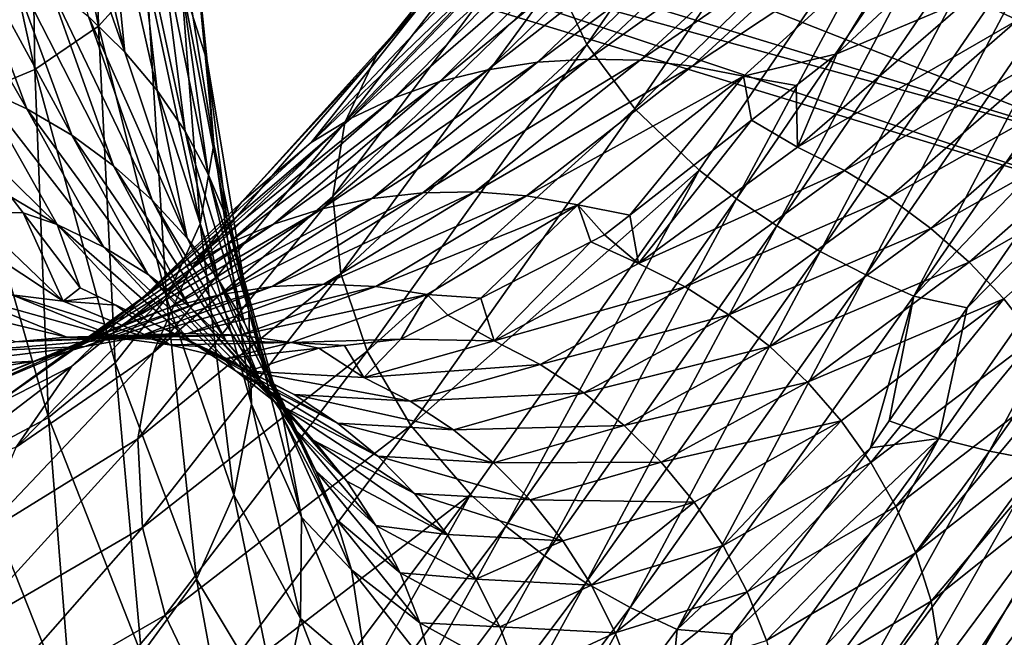
# Model space of a CAD drawing. Units: inches. Extents: x -24 to 233, y 0 to 378.
# Drawn here: x 132 to 137, y 347 to 350 of the extents above; entities that cross this region are included whole.
import ezdxf

# ---------------------------------------------------------------- set-up
doc = ezdxf.new("R2010")
doc.units = ezdxf.units.IN
doc.header["$MEASUREMENT"] = 0

msp = doc.modelspace()

# ---------------------------------------------------------------- linework, layer by layer
for points in [[(129.1532, 352.6978, -3.75), (137.9167, 349.2469, -1.9411), (128.9695, 351.9713, -1.9411)], [(129.1532, 352.6978, -3.75), (138.1689, 349.9525, -3.75), (137.9167, 349.2469, -1.9411)], [(128.9068, 351.7236), (137.9167, 349.2469, 1.9411), (128.9695, 351.9713, 1.9411)], [(128.9695, 351.9713, -1.9411), (137.8306, 349.0063), (128.9068, 351.7236)], [(128.9695, 351.9713, 1.9411), (137.9167, 349.2469, 1.9411), (138.1689, 349.9525, 3.75)], [(128.9695, 351.9713, -1.9411), (137.9167, 349.2469, -1.9411), (137.8306, 349.0063)], [(132.1585, 351.6994, 12.7699), (132.5207, 349.9172, 11.1495), (132.4725, 351.8586, 12.3106)], [(132.5207, 349.9172, 11.1495), (132.7683, 350.1924, 10.6994), (132.4725, 351.8586, 12.3106)], [(128.9068, 351.7236), (137.8306, 349.0063), (137.9167, 349.2469, 1.9411)], [(131.7695, 351.5913, 13.1726), (132.1909, 349.6924, 11.5654), (132.1585, 351.6994, 12.7699)], [(132.1909, 349.6924, 11.5654), (132.5207, 349.9172, 11.1495), (132.1585, 351.6994, 12.7699)], [(131.7918, 349.5265, 11.9302), (132.1909, 349.6924, 11.5654), (131.7695, 351.5913, 13.1726)], [(135.0505, 349.8223, -12.2285), (134.8914, 350.1619, -11.7885), (136.2693, 351.5832, -13.2916)], [(136.2693, 351.5832, -13.2916), (136.5451, 351.3059, -13.7105), (135.0505, 349.8223, -12.2285)], [(135.0505, 349.8223, -12.2285), (136.5451, 351.3059, -13.7105), (135.2998, 349.4879, -12.6139)], [(136.5451, 351.3059, -13.7105), (136.9035, 351.0334, -14.0523), (135.2998, 349.4879, -12.6139)], [(133.0829, 349.7356, 8.1118), (132.9469, 350.1635, 7.7497), (132.9105, 351.2236, 9.3149)], [(132.9681, 350.8573, 9.765), (133.0829, 349.7356, 8.1118), (132.9105, 351.2236, 9.3149)], [(132.6561, 349.7826, 5.9317), (132.4682, 349.9665, 5.8447), (132.185, 351.1143, 7.0681)], [(132.6561, 349.7826, 5.9317), (132.185, 351.1143, 7.0681), (132.381, 350.9454, 7.1732)], [(134.2243, 350.0726, -8.7359), (135.0152, 351.0816, -10.3233), (133.9621, 349.7675, -9.1585)], [(135.0152, 351.0816, -10.3233), (134.869, 350.8044, -10.8178), (133.9621, 349.7675, -9.1585)], [(135.2998, 349.4879, -12.6139), (136.9035, 351.0334, -14.0523), (135.6321, 349.1713, -12.9283)], [(136.9035, 351.0334, -14.0523), (135.8257, 349.0226, -13.0559), (135.6321, 349.1713, -12.9283)], [(136.9035, 351.0334, -14.0523), (137.1093, 350.9017, -14.191), (135.8257, 349.0226, -13.0559)], [(132.381, 350.9454, 7.1732), (132.5572, 350.7642, 7.2949), (132.6561, 349.7826, 5.9317)], [(137.1093, 350.9017, -14.191), (136.0353, 348.8818, -13.1624), (135.8257, 349.0226, -13.0559)], [(137.1093, 350.9017, -14.191), (137.33, 350.7744, -14.3068), (136.0353, 348.8818, -13.1624)], [(138.2448, 350.8753, -8.0601), (137.0361, 350.0657, -7.0482), (137.2826, 349.9476, -7.0803)], [(132.9209, 350.5089, 10.2322), (133.1169, 349.306, 8.5037), (132.9681, 350.8573, 9.765)], [(133.1169, 349.306, 8.5037), (133.0829, 349.7356, 8.1118), (132.9681, 350.8573, 9.765)], [(132.7113, 350.5723, 7.4323), (132.8235, 349.5842, 6.0323), (132.5572, 350.7642, 7.2949)], [(132.6561, 349.7826, 5.9317), (132.5572, 350.7642, 7.2949), (132.8235, 349.5842, 6.0323)], [(133.796, 349.4174, -9.5972), (134.869, 350.8044, -10.8178), (134.8288, 350.4937, -11.3123)], [(133.9621, 349.7675, -9.1585), (134.869, 350.8044, -10.8178), (133.796, 349.4174, -9.5972)], [(137.33, 350.7744, -14.3068), (136.2594, 348.75, -13.2469), (136.0353, 348.8818, -13.1624)], [(137.33, 350.7744, -14.3068), (137.5638, 350.6526, -14.3986), (136.2594, 348.75, -13.2469)], [(135.7263, 350.6211, -7.6115), (135.4705, 350.6009, -7.7247), (134.537, 349.6912, -6.5428)], [(135.7263, 350.6211, -7.6115), (134.537, 349.6912, -6.5428), (134.7948, 349.7301, -6.447)], [(135.9891, 350.6213, -7.517), (135.7263, 350.6211, -7.6115), (134.7948, 349.7301, -6.447)], [(135.9891, 350.6213, -7.517), (134.7948, 349.7301, -6.447), (135.059, 349.7462, -6.367)], [(135.059, 349.7462, -6.367), (136.2561, 350.6015, -7.4421), (135.9891, 350.6213, -7.517)], [(136.2594, 348.75, -13.2469), (137.5638, 350.6526, -14.3986), (136.4963, 348.6283, -13.3085)], [(136.4963, 348.6283, -13.3085), (137.5638, 350.6526, -14.3986), (137.8086, 350.5373, -14.4656)], [(132.9683, 349.373, 6.1459), (132.8235, 349.5842, 6.0323), (132.7113, 350.5723, 7.4323)], [(132.8414, 350.3713, 7.5845), (132.9683, 349.373, 6.1459), (132.7113, 350.5723, 7.4323)], [(134.0512, 349.5461, -6.7791), (134.2882, 349.6299, -6.6538), (135.2245, 350.5606, -7.8557)], [(134.0512, 349.5461, -6.7791), (135.2245, 350.5606, -7.8557), (134.9911, 350.5002, -8.0036)], [(135.4705, 350.6009, -7.7247), (135.2245, 350.5606, -7.8557), (134.2882, 349.6299, -6.6538)], [(135.4705, 350.6009, -7.7247), (134.2882, 349.6299, -6.6538), (134.537, 349.6912, -6.5428)], [(135.059, 349.7462, -6.367), (135.3267, 349.7397, -6.3035), (136.2561, 350.6015, -7.4421)], [(136.5247, 350.5617, -7.3875), (136.2561, 350.6015, -7.4421), (135.3267, 349.7397, -6.3035)], [(136.5247, 350.5617, -7.3875), (135.3267, 349.7397, -6.3035), (135.5953, 349.7102, -6.2572)], [(135.5953, 349.7102, -6.2572), (136.7919, 350.502, -7.3541), (136.5247, 350.5617, -7.3875)], [(132.1491, 349.488, 4.3428), (131.9041, 349.6014, 4.3231), (131.5547, 350.5231, 5.6467)], [(132.1491, 349.488, 4.3428), (131.5547, 350.5231, 5.6467), (131.8031, 350.4142, 5.6724)], [(132.7683, 350.1924, 10.6994), (133.0466, 348.8922, 8.9105), (132.9209, 350.5089, 10.2322)], [(133.0466, 348.8922, 8.9105), (133.1169, 349.306, 8.5037), (132.9209, 350.5089, 10.2322)], [(135.5953, 349.7102, -6.2572), (135.862, 349.6577, -6.229), (136.7919, 350.502, -7.3541)], [(135.862, 349.6577, -6.229), (136.3463, 349.7734, -6.5118), (136.7919, 350.502, -7.3541)], [(136.7919, 350.502, -7.3541), (136.3463, 349.7734, -6.5118), (136.7911, 350.1905, -7.0057)], [(137.8086, 350.5373, -14.4656), (136.7444, 348.5177, -13.3461), (136.4963, 348.6283, -13.3085)], [(137.8086, 350.5373, -14.4656), (138.0623, 350.4297, -14.5065), (136.7444, 348.5177, -13.3461)], [(134.8288, 350.4937, -11.3123), (133.7348, 349.0347, -10.0359), (133.796, 349.4174, -9.5972)], [(134.8914, 350.1619, -11.7885), (133.7348, 349.0347, -10.0359), (134.8288, 350.4937, -11.3123)], [(134.9911, 350.5002, -8.0036), (134.7728, 350.4198, -8.1676), (133.8284, 349.4403, -6.9179)], [(134.9911, 350.5002, -8.0036), (133.8284, 349.4403, -6.9179), (134.0512, 349.5461, -6.7791)], [(132.3811, 349.3513, 4.375), (132.1491, 349.488, 4.3428), (131.8031, 350.4142, 5.6724)], [(132.3811, 349.3513, 4.375), (131.8031, 350.4142, 5.6724), (132.0396, 350.284, 5.7144)], [(133.6216, 349.314, -7.0687), (133.8284, 349.4403, -6.9179), (134.7728, 350.4198, -8.1676)], [(133.6216, 349.314, -7.0687), (134.7728, 350.4198, -8.1676), (134.5712, 350.3208, -8.3456)], [(138.0623, 350.4297, -14.5065), (137.9037, 349.7304, -14.0728), (136.7444, 348.5177, -13.3461)], [(132.9469, 350.1635, 7.7497), (133.0887, 349.1509, 6.2718), (132.8414, 350.3713, 7.5845)], [(133.0887, 349.1509, 6.2718), (132.9683, 349.373, 6.1459), (132.8414, 350.3713, 7.5845)], [(134.5712, 350.3208, -8.3456), (134.2243, 350.0726, -8.7359), (133.6216, 349.314, -7.0687)], [(132.5981, 349.1931, 4.4191), (132.3811, 349.3513, 4.375), (132.0396, 350.284, 5.7144)], [(132.5981, 349.1931, 4.4191), (132.0396, 350.284, 5.7144), (132.262, 350.1342, 5.7721)], [(132.5207, 349.9172, 11.1495), (132.8724, 348.5104, 9.3174), (132.7683, 350.1924, 10.6994)], [(132.8724, 348.5104, 9.3174), (133.0466, 348.8922, 8.9105), (132.7683, 350.1924, 10.6994)], [(133.0829, 349.7356, 8.1118), (133.1841, 348.9201, 6.4084), (132.9469, 350.1635, 7.7497)], [(133.1841, 348.9201, 6.4084), (133.0887, 349.1509, 6.2718), (132.9469, 350.1635, 7.7497)], [(133.7755, 348.6349, -10.4584), (133.7348, 349.0347, -10.0359), (134.8914, 350.1619, -11.7885)], [(135.0505, 349.8223, -12.2285), (133.7755, 348.6349, -10.4584), (134.8914, 350.1619, -11.7885)], [(137.0361, 350.0657, -7.0482), (136.7911, 350.1905, -7.0057), (136.3463, 349.7734, -6.5118)], [(132.7982, 349.0151, 4.4747), (132.5981, 349.1931, 4.4191), (132.262, 350.1342, 5.7721)], [(132.7982, 349.0151, 4.4747), (132.262, 350.1342, 5.7721), (132.4682, 349.9665, 5.8447)], [(134.2243, 350.0726, -8.7359), (133.9621, 349.7675, -9.1585), (133.2622, 349.0071, -7.3994)], [(133.6216, 349.314, -7.0687), (134.2243, 350.0726, -8.7359), (133.2622, 349.0071, -7.3994)], [(137.0361, 350.0657, -7.0482), (136.3463, 349.7734, -6.5118), (136.142, 349.2891, -5.898)], [(137.2826, 349.9476, -7.0803), (137.0361, 350.0657, -7.0482), (136.142, 349.2891, -5.898)], [(132.9793, 348.8191, 4.5413), (132.7982, 349.0151, 4.4747), (132.4682, 349.9665, 5.8447)], [(132.9793, 348.8191, 4.5413), (132.4682, 349.9665, 5.8447), (132.6561, 349.7826, 5.9317)], [(137.2826, 349.9476, -7.0803), (136.142, 349.2891, -5.898), (136.3854, 349.1688, -5.9248)], [(137.5175, 349.812, -7.1327), (137.2826, 349.9476, -7.0803), (136.3854, 349.1688, -5.9248)], [(132.1909, 349.6924, 11.5654), (132.6058, 348.1726, 9.7094), (132.5207, 349.9172, 11.1495)], [(132.6058, 348.1726, 9.7094), (132.8724, 348.5104, 9.3174), (132.5207, 349.9172, 11.1495)], [(133.9121, 348.2339, -10.8487), (133.7755, 348.6349, -10.4584), (135.0505, 349.8223, -12.2285)], [(135.0505, 349.8223, -12.2285), (135.2998, 349.4879, -12.6139), (133.9121, 348.2339, -10.8487)], [(137.5175, 349.812, -7.1327), (136.3854, 349.1688, -5.9248), (136.6161, 349.0284, -5.9687)], [(137.7387, 349.6608, -7.2046), (137.5175, 349.812, -7.1327), (136.6161, 349.0284, -5.9687)], [(132.6561, 349.7826, 5.9317), (132.8235, 349.5842, 6.0323), (132.9793, 348.8191, 4.5413)], [(133.2622, 349.0071, -7.3994), (133.9621, 349.7675, -9.1585), (132.9852, 348.6395, -7.7573)], [(133.9621, 349.7675, -9.1585), (133.796, 349.4174, -9.5972), (132.9852, 348.6395, -7.7573)], [(135.059, 349.7462, -6.367), (134.7948, 349.7301, -6.447), (133.9364, 349.0245, -5.1127)], [(135.059, 349.7462, -6.367), (133.9364, 349.0245, -5.1127), (134.2014, 349.0542, -5.0492)], [(134.2014, 349.0542, -5.0492), (135.3267, 349.7397, -6.3035), (135.059, 349.7462, -6.367)], [(134.2014, 349.0542, -5.0492), (134.4696, 349.0588, -4.9988), (135.3267, 349.7397, -6.3035)], [(135.5953, 349.7102, -6.2572), (135.3267, 349.7397, -6.3035), (134.4696, 349.0588, -4.9988)], [(135.862, 349.6577, -6.229), (136.1348, 349.6089, -6.198), (136.3463, 349.7734, -6.5118)], [(136.142, 349.2891, -5.898), (136.3463, 349.7734, -6.5118), (136.1348, 349.6089, -6.198)], [(131.7918, 349.5265, 11.9302), (132.261, 347.8897, 10.0716), (132.1909, 349.6924, 11.5654)], [(132.261, 347.8897, 10.0716), (132.6058, 348.1726, 9.7094), (132.1909, 349.6924, 11.5654)], [(133.2992, 348.4422, 6.7078), (133.1841, 348.9201, 6.4084), (133.0829, 349.7356, 8.1118)], [(133.1169, 349.306, 8.5037), (133.2992, 348.4422, 6.7078), (133.0829, 349.7356, 8.1118)], [(134.537, 349.6912, -6.5428), (134.2882, 349.6299, -6.6538), (133.4263, 348.8911, -5.2767)], [(134.537, 349.6912, -6.5428), (133.4263, 348.8911, -5.2767), (133.6771, 348.9701, -5.1887)], [(134.7948, 349.7301, -6.447), (134.537, 349.6912, -6.5428), (133.6771, 348.9701, -5.1887)], [(134.7948, 349.7301, -6.447), (133.6771, 348.9701, -5.1887), (133.9364, 349.0245, -5.1127)], [(135.5953, 349.7102, -6.2572), (134.4696, 349.0588, -4.9988), (134.7382, 349.0381, -4.9622)], [(134.7382, 349.0381, -4.9622), (135.862, 349.6577, -6.229), (135.5953, 349.7102, -6.2572)], [(136.7444, 348.5177, -13.3461), (137.9037, 349.7304, -14.0728), (137.0214, 348.4577, -13.276)], [(137.9037, 349.7304, -14.0728), (138.142, 349.5955, -14.1636), (137.0214, 348.4577, -13.276)], [(134.7382, 349.0381, -4.9622), (135.0045, 348.9918, -4.9398), (135.862, 349.6577, -6.229)], [(135.0045, 348.9918, -4.9398), (135.2724, 348.9378, -4.9182), (135.862, 349.6577, -6.229)], [(135.862, 349.6577, -6.229), (135.2724, 348.9378, -4.9182), (135.9042, 349.4294, -5.8558)], [(135.862, 349.6577, -6.229), (135.9042, 349.4294, -5.8558), (136.1348, 349.6089, -6.198)], [(137.7387, 349.6608, -7.2046), (136.6161, 349.0284, -5.9687), (136.8321, 348.8695, -6.0289)], [(137.9438, 349.4955, -7.2953), (137.7387, 349.6608, -7.2046), (136.8321, 348.8695, -6.0289)], [(131.7994, 349.3847, 3.766), (131.9041, 349.6014, 4.3231), (132.3058, 348.8889, 2.8897)], [(132.548, 348.772, 2.9028), (132.3058, 348.8889, 2.8897), (131.9041, 349.6014, 4.3231)], [(132.548, 348.772, 2.9028), (131.9041, 349.6014, 4.3231), (132.1491, 349.488, 4.3428)], [(132.9683, 349.373, 6.1459), (133.1393, 348.6069, 4.6184), (132.8235, 349.5842, 6.0323)], [(132.9793, 348.8191, 4.5413), (132.8235, 349.5842, 6.0323), (133.1393, 348.6069, 4.6184)], [(133.1866, 348.7878, -5.376), (133.4263, 348.8911, -5.2767), (134.2882, 349.6299, -6.6538)], [(133.1866, 348.7878, -5.376), (134.2882, 349.6299, -6.6538), (134.0512, 349.5461, -6.7791)], [(136.142, 349.2891, -5.898), (136.1348, 349.6089, -6.198), (135.9042, 349.4294, -5.8558)], [(137.0214, 348.4577, -13.276), (138.142, 349.5955, -14.1636), (136.8735, 347.7807, -12.918)], [(138.142, 349.5955, -14.1636), (137.136, 347.7148, -12.8814), (136.8735, 347.7807, -12.918)], [(138.142, 349.5955, -14.1636), (138.4061, 349.5208, -14.1234), (137.136, 347.7148, -12.8814)], [(134.0512, 349.5461, -6.7791), (133.8284, 349.4403, -6.9179), (132.9605, 348.6608, -5.4861)], [(134.0512, 349.5461, -6.7791), (132.9605, 348.6608, -5.4861), (133.1866, 348.7878, -5.376)], [(131.8522, 347.6726, 10.3892), (132.261, 347.8897, 10.0716), (131.7918, 349.5265, 11.9302)], [(132.7766, 348.6302, 2.9243), (132.548, 348.772, 2.9028), (132.1491, 349.488, 4.3428)], [(132.7766, 348.6302, 2.9243), (132.1491, 349.488, 4.3428), (132.3811, 349.3513, 4.375)], [(133.9121, 348.2339, -10.8487), (135.2998, 349.4879, -12.6139), (134.1383, 347.8476, -11.1906)], [(135.2998, 349.4879, -12.6139), (135.6321, 349.1713, -12.9283), (134.1383, 347.8476, -11.1906)], [(137.9438, 349.4955, -7.2953), (136.8321, 348.8695, -6.0289), (137.0311, 348.694, -6.1048)], [(138.1309, 349.3179, -7.4039), (137.9438, 349.4955, -7.2953), (137.0311, 348.694, -6.1048)], [(137.397, 347.6658, -12.8215), (137.136, 347.7148, -12.8814), (138.4061, 349.5208, -14.1234)], [(132.7498, 348.5119, -5.6057), (132.9605, 348.6608, -5.4861), (133.8284, 349.4403, -6.9179)], [(132.7498, 348.5119, -5.6057), (133.8284, 349.4403, -6.9179), (133.6216, 349.314, -7.0687)], [(131.7994, 349.3847, 3.766), (132.3058, 348.8889, 2.8897), (132.0662, 349.0334, 2.8683)], [(133.796, 349.4174, -9.5972), (133.7348, 349.0347, -10.0359), (132.8029, 348.2255, -8.1289)], [(132.9852, 348.6395, -7.7573), (133.796, 349.4174, -9.5972), (132.8029, 348.2255, -8.1289)], [(135.3182, 348.688, -4.6008), (135.9042, 349.4294, -5.8558), (135.2724, 348.9378, -4.9182)], [(136.142, 349.2891, -5.898), (135.9042, 349.4294, -5.8558), (135.3182, 348.688, -4.6008)], [(132.9895, 348.4656, 2.9538), (132.7766, 348.6302, 2.9243), (132.3811, 349.3513, 4.375)], [(132.9895, 348.4656, 2.9538), (132.3811, 349.3513, 4.375), (132.5981, 349.1931, 4.4191)], [(133.2762, 348.3802, 4.7053), (133.1393, 348.6069, 4.6184), (132.9683, 349.373, 6.1459)], [(133.0887, 349.1509, 6.2718), (133.2762, 348.3802, 4.7053), (132.9683, 349.373, 6.1459)], [(133.6216, 349.314, -7.0687), (133.2622, 349.0071, -7.3994), (132.7498, 348.5119, -5.6057)], [(133.0466, 348.8922, 8.9105), (133.3121, 347.9589, 7.0319), (133.1169, 349.306, 8.5037)], [(133.3121, 347.9589, 7.0319), (133.2992, 348.4422, 6.7078), (133.1169, 349.306, 8.5037)], [(136.3854, 349.1688, -5.9248), (136.142, 349.2891, -5.898), (135.3182, 348.688, -4.6008)], [(138.1309, 349.3179, -7.4039), (137.0311, 348.694, -6.1048), (137.2113, 348.5037, -6.1956)], [(137.2113, 348.5037, -6.1956), (137.3704, 348.3003, -6.3007), (138.1309, 349.3179, -7.4039)], [(133.1847, 348.2798, 2.991), (132.9895, 348.4656, 2.9538), (132.5981, 349.1931, 4.4191)], [(133.1847, 348.2798, 2.991), (132.5981, 349.1931, 4.4191), (132.7982, 349.0151, 4.4747)], [(133.1841, 348.9201, 6.4084), (133.3883, 348.1411, 4.8017), (133.0887, 349.1509, 6.2718)], [(133.3883, 348.1411, 4.8017), (133.2762, 348.3802, 4.7053), (133.0887, 349.1509, 6.2718)], [(134.1383, 347.8476, -11.1906), (135.6321, 349.1713, -12.9283), (134.4476, 347.4908, -11.4696)], [(135.6321, 349.1713, -12.9283), (134.6304, 347.3268, -11.5828), (134.4476, 347.4908, -11.4696)], [(135.6321, 349.1713, -12.9283), (135.8257, 349.0226, -13.0559), (134.6304, 347.3268, -11.5828)], [(136.3854, 349.1688, -5.9248), (135.3182, 348.688, -4.6008), (135.5594, 348.5663, -4.6217)], [(136.6161, 349.0284, -5.9687), (136.3854, 349.1688, -5.9248), (135.5594, 348.5663, -4.6217)], [(132.1302, 348.949, 2.6527), (131.853, 348.9542, 2.6744), (132.0662, 349.0334, 2.8683)], [(132.3058, 348.8889, 2.8897), (132.1302, 348.949, 2.6527), (132.0662, 349.0334, 2.8683)], [(132.8029, 348.2255, -8.1289), (133.7348, 349.0347, -10.0359), (132.7245, 347.7801, -8.5004)], [(133.7755, 348.6349, -10.4584), (132.7245, 347.7801, -8.5004), (133.7348, 349.0347, -10.0359)], [(133.9364, 349.0245, -5.1127), (133.6771, 348.9701, -5.1887), (132.8939, 348.4606, -3.6982)], [(133.9364, 349.0245, -5.1127), (132.8939, 348.4606, -3.6982), (133.1541, 348.5273, -3.6441)], [(134.2014, 349.0542, -5.0492), (133.9364, 349.0245, -5.1127), (133.1541, 348.5273, -3.6441)], [(134.2014, 349.0542, -5.0492), (133.1541, 348.5273, -3.6441), (133.4197, 348.5676, -3.5988)], [(133.4197, 348.5676, -3.5988), (133.6881, 348.5811, -3.5629), (134.4696, 349.0588, -4.9988)], [(133.4197, 348.5676, -3.5988), (134.4696, 349.0588, -4.9988), (134.2014, 349.0542, -5.0492)], [(134.7382, 349.0381, -4.9622), (134.4696, 349.0588, -4.9988), (133.6881, 348.5811, -3.5629)], [(134.7382, 349.0381, -4.9622), (133.6881, 348.5811, -3.5629), (133.9566, 348.5674, -3.5368)], [(133.9566, 348.5674, -3.5368), (135.0045, 348.9918, -4.9398), (134.7382, 349.0381, -4.9622)], [(135.8257, 349.0226, -13.0559), (134.8302, 347.1738, -11.6773), (134.6304, 347.3268, -11.5828)], [(135.8257, 349.0226, -13.0559), (136.0353, 348.8818, -13.1624), (134.8302, 347.1738, -11.6773)], [(136.6161, 349.0284, -5.9687), (135.5594, 348.5663, -4.6217), (135.7869, 348.4221, -4.6559)], [(136.8321, 348.8695, -6.0289), (136.6161, 349.0284, -5.9687), (135.7869, 348.4221, -4.6559)], [(131.5863, 348.9873, 2.6866), (131.853, 348.9542, 2.6744), (132.3371, 348.4915, 1.1284)], [(131.5863, 348.9873, 2.6866), (132.3371, 348.4915, 1.1284), (132.0709, 348.5247, 1.1336)], [(133.2622, 349.0071, -7.3994), (132.9852, 348.6395, -7.7573), (132.381, 348.1562, -5.8679)], [(132.7498, 348.5119, -5.6057), (133.2622, 349.0071, -7.3994), (132.381, 348.1562, -5.8679)], [(133.3604, 348.0748, 3.0355), (133.1847, 348.2798, 2.991), (132.7982, 349.0151, 4.4747)], [(133.3604, 348.0748, 3.0355), (132.7982, 349.0151, 4.4747), (132.9793, 348.8191, 4.5413)], [(133.9566, 348.5674, -3.5368), (134.2226, 348.5263, -3.5208), (135.0045, 348.9918, -4.9398)], [(134.2226, 348.5263, -3.5208), (134.5008, 348.5074, -3.4928), (135.0045, 348.9918, -4.9398)], [(135.0045, 348.9918, -4.9398), (134.5008, 348.5074, -3.4928), (135.0705, 348.7997, -4.5873)], [(135.1421, 348.8364, -4.7248), (135.2724, 348.9378, -4.9182), (135.0045, 348.9918, -4.9398)], [(135.0045, 348.9918, -4.9398), (135.0705, 348.7997, -4.5873), (135.1421, 348.8364, -4.7248)], [(132.1302, 348.949, 2.6527), (132.3371, 348.4915, 1.1284), (131.853, 348.9542, 2.6744)], [(132.3058, 348.8889, 2.8897), (132.425, 348.5609, 1.661), (132.1302, 348.949, 2.6527)], [(132.425, 348.5609, 1.661), (132.3371, 348.4915, 1.1284), (132.1302, 348.949, 2.6527)], [(133.6771, 348.9701, -5.1887), (133.4263, 348.8911, -5.2767), (132.6418, 348.3678, -3.7609)], [(133.6771, 348.9701, -5.1887), (132.6418, 348.3678, -3.7609), (132.8939, 348.4606, -3.6982)], [(135.2724, 348.9378, -4.9182), (135.1421, 348.8364, -4.7248), (135.3182, 348.688, -4.6008)], [(132.7671, 348.3954, 1.3839), (132.425, 348.5609, 1.661), (132.3058, 348.8889, 2.8897)], [(133.0074, 348.2758, 1.3902), (132.7671, 348.3954, 1.3839), (132.3058, 348.8889, 2.8897)], [(133.0074, 348.2758, 1.3902), (132.3058, 348.8889, 2.8897), (132.548, 348.772, 2.9028)], [(133.1866, 348.7878, -5.376), (132.4005, 348.2494, -3.8318), (133.4263, 348.8911, -5.2767)], [(133.4263, 348.8911, -5.2767), (132.4005, 348.2494, -3.8318), (132.6418, 348.3678, -3.7609)], [(132.8724, 348.5104, 9.3174), (133.2211, 347.4895, 7.3683), (133.0466, 348.8922, 8.9105)], [(133.2211, 347.4895, 7.3683), (133.3121, 347.9589, 7.0319), (133.0466, 348.8922, 8.9105)], [(133.2992, 348.4422, 6.7078), (133.4751, 347.892, 4.9063), (133.1841, 348.9201, 6.4084)], [(133.4751, 347.892, 4.9063), (133.3883, 348.1411, 4.8017), (133.1841, 348.9201, 6.4084)], [(136.0353, 348.8818, -13.1624), (135.0457, 347.033, -11.7523), (134.8302, 347.1738, -11.6773)], [(136.0353, 348.8818, -13.1624), (136.2594, 348.75, -13.2469), (135.0457, 347.033, -11.7523)], [(136.8321, 348.8695, -6.0289), (135.7869, 348.4221, -4.6559), (135.9989, 348.2572, -4.7029)], [(137.0311, 348.694, -6.1048), (136.8321, 348.8695, -6.0289), (135.9989, 348.2572, -4.7029)], [(132.9793, 348.8191, 4.5413), (133.1393, 348.6069, 4.6184), (133.3604, 348.0748, 3.0355)], [(135.3182, 348.688, -4.6008), (135.1421, 348.8364, -4.7248), (135.0705, 348.7997, -4.5873)], [(133.1866, 348.7878, -5.376), (132.9605, 348.6608, -5.4861), (132.4005, 348.2494, -3.8318)], [(133.2335, 348.1305, 1.4005), (133.0074, 348.2758, 1.3902), (132.548, 348.772, 2.9028)], [(133.2335, 348.1305, 1.4005), (132.548, 348.772, 2.9028), (132.7766, 348.6302, 2.9243)], [(134.5694, 348.2861, -3.1866), (135.0705, 348.7997, -4.5873), (134.5008, 348.5074, -3.4928)], [(135.3182, 348.688, -4.6008), (135.0705, 348.7997, -4.5873), (134.5694, 348.2861, -3.1866)], [(136.2594, 348.75, -13.2469), (135.2757, 346.9055, -11.8069), (135.0457, 347.033, -11.7523)], [(136.2594, 348.75, -13.2469), (136.4963, 348.6283, -13.3085), (135.2757, 346.9055, -11.8069)], [(135.5594, 348.5663, -4.6217), (135.3182, 348.688, -4.6008), (134.5694, 348.2861, -3.1866)], [(137.0311, 348.694, -6.1048), (135.9989, 348.2572, -4.7029), (136.1933, 348.0736, -4.7621)], [(137.2113, 348.5037, -6.1956), (137.0311, 348.694, -6.1048), (136.1933, 348.0736, -4.7621)], [(131.9591, 347.9395, -3.9955), (132.4005, 348.2494, -3.8318), (132.9605, 348.6608, -5.4861)], [(131.9591, 347.9395, -3.9955), (132.9605, 348.6608, -5.4861), (132.7498, 348.5119, -5.6057)], [(132.381, 348.1562, -5.8679), (132.9852, 348.6395, -7.7573), (132.093, 347.7368, -6.1518)], [(132.9852, 348.6395, -7.7573), (132.8029, 348.2255, -8.1289), (132.093, 347.7368, -6.1518)], [(132.7472, 347.3208, -8.8583), (132.7245, 347.7801, -8.5004), (133.7755, 348.6349, -10.4584)], [(133.9121, 348.2339, -10.8487), (132.7472, 347.3208, -8.8583), (133.7755, 348.6349, -10.4584)], [(133.4434, 347.9615, 1.4146), (133.2335, 348.1305, 1.4005), (132.7766, 348.6302, 2.9243)], [(133.4434, 347.9615, 1.4146), (132.7766, 348.6302, 2.9243), (132.9895, 348.4656, 2.9538)], [(136.4963, 348.6283, -13.3085), (135.5186, 346.7923, -11.8403), (135.2757, 346.9055, -11.8069)], [(136.4963, 348.6283, -13.3085), (136.7444, 348.5177, -13.3461), (135.5186, 346.7923, -11.8403)], [(133.4197, 348.5676, -3.5988), (133.1541, 348.5273, -3.6441), (132.449, 348.2567, -2.0808)], [(133.4197, 348.5676, -3.5988), (132.449, 348.2567, -2.0808), (132.7148, 348.3045, -2.055)], [(132.7148, 348.3045, -2.055), (132.9832, 348.3245, -2.0345), (133.6881, 348.5811, -3.5629)], [(132.7148, 348.3045, -2.055), (133.6881, 348.5811, -3.5629), (133.4197, 348.5676, -3.5988)], [(133.9566, 348.5674, -3.5368), (133.6881, 348.5811, -3.5629), (132.9832, 348.3245, -2.0345)], [(133.9566, 348.5674, -3.5368), (132.9832, 348.3245, -2.0345), (133.2516, 348.316, -2.0196)], [(133.2762, 348.3802, 4.7053), (133.5146, 347.8524, 3.087), (133.1393, 348.6069, 4.6184)], [(133.3604, 348.0748, 3.0355), (133.1393, 348.6069, 4.6184), (133.5146, 347.8524, 3.087)], [(133.2516, 348.316, -2.0196), (134.2226, 348.5263, -3.5208), (133.9566, 348.5674, -3.5368)], [(135.5594, 348.5663, -4.6217), (134.5694, 348.2861, -3.1866), (134.809, 348.1636, -3.2011)], [(135.7869, 348.4221, -4.6559), (135.5594, 348.5663, -4.6217), (134.809, 348.1636, -3.2011)], [(131.5343, 348.5039, 1.1534), (131.8024, 348.5287, 1.1419), (132.3557, 348.3054, -0.4525)], [(132.6242, 348.3002, -0.4492), (132.3557, 348.3054, -0.4525), (131.8024, 348.5287, 1.1419)], [(132.6242, 348.3002, -0.4492), (131.8024, 348.5287, 1.1419), (132.0709, 348.5247, 1.1336)], [(132.0709, 348.5247, 1.1336), (132.3371, 348.4915, 1.1284), (132.8901, 348.2656, -0.4471)], [(132.0709, 348.5247, 1.1336), (132.8901, 348.2656, -0.4471), (132.6242, 348.3002, -0.4492)], [(133.1541, 348.5273, -3.6441), (132.8939, 348.4606, -3.6982), (132.1885, 348.1814, -2.1117)], [(133.1541, 348.5273, -3.6441), (132.1885, 348.1814, -2.1117), (132.449, 348.2567, -2.0808)], [(132.425, 348.5609, 1.661), (132.5221, 348.5141, 1.38), (132.3371, 348.4915, 1.1284)], [(132.3371, 348.4915, 1.1284), (132.5221, 348.5141, 1.38), (132.6106, 348.4715, 1.1239)], [(132.7671, 348.3954, 1.3839), (132.5221, 348.5141, 1.38), (132.425, 348.5609, 1.661)], [(132.6106, 348.4715, 1.1239), (132.5221, 348.5141, 1.38), (132.7671, 348.3954, 1.3839)], [(133.2516, 348.316, -2.0196), (133.5175, 348.2787, -2.0104), (134.2226, 348.5263, -3.5208)], [(134.2226, 348.5263, -3.5208), (133.5175, 348.2787, -2.0104), (134.0869, 348.295, -2.6976)], [(134.0869, 348.295, -2.6976), (134.3303, 348.4198, -3.1651), (134.2226, 348.5263, -3.5208)], [(134.2226, 348.5263, -3.5208), (134.3303, 348.4198, -3.1651), (134.5008, 348.5074, -3.4928)], [(136.5194, 347.7334, -12.8225), (135.5186, 346.7923, -11.8403), (136.7444, 348.5177, -13.3461)], [(136.5194, 347.7334, -12.8225), (136.7444, 348.5177, -13.3461), (136.6161, 347.873, -12.9099)], [(136.7444, 348.5177, -13.3461), (137.0214, 348.4577, -13.276), (136.6161, 347.873, -12.9099)], [(131.5343, 348.5039, 1.1534), (132.3557, 348.3054, -0.4525), (132.0874, 348.2817, -0.457)], [(132.7498, 348.5119, -5.6057), (132.381, 348.1562, -5.8679), (131.9591, 347.9395, -3.9955)], [(132.3371, 348.4915, 1.1284), (132.6106, 348.4715, 1.1239), (132.8901, 348.2656, -0.4471)], [(132.6058, 348.1726, 9.7094), (133.0274, 347.0525, 7.7047), (132.8724, 348.5104, 9.3174)], [(132.7671, 348.3954, 1.3839), (133.0535, 348.258, -0.158), (132.6106, 348.4715, 1.1239)], [(132.8901, 348.2656, -0.4471), (132.6106, 348.4715, 1.1239), (133.0535, 348.258, -0.158)], [(133.0274, 347.0525, 7.7047), (133.2211, 347.4895, 7.3683), (132.8724, 348.5104, 9.3174)], [(133.6353, 347.7707, 1.4324), (133.4434, 347.9615, 1.4146), (132.9895, 348.4656, 2.9538)], [(133.6353, 347.7707, 1.4324), (132.9895, 348.4656, 2.9538), (133.1847, 348.2798, 2.991)], [(134.5694, 348.2861, -3.1866), (134.5008, 348.5074, -3.4928), (134.3303, 348.4198, -3.1651)], [(137.2113, 348.5037, -6.1956), (136.1933, 348.0736, -4.7621), (136.3681, 347.873, -4.8329)], [(136.3681, 347.873, -4.8329), (136.5214, 347.6573, -4.9149), (137.2113, 348.5037, -6.1956)], [(137.2113, 348.5037, -6.1956), (136.5214, 347.6573, -4.9149), (137.3704, 348.3003, -6.3007)], [(132.8939, 348.4606, -3.6982), (132.6418, 348.3678, -3.7609), (131.9359, 348.079, -2.1475)], [(132.8939, 348.4606, -3.6982), (131.9359, 348.079, -2.1475), (132.1885, 348.1814, -2.1117)], [(133.5726, 347.3742, 5.1355), (133.4751, 347.892, 4.9063), (133.2992, 348.4422, 6.7078)], [(133.3121, 347.9589, 7.0319), (133.5726, 347.3742, 5.1355), (133.2992, 348.4422, 6.7078)], [(134.5694, 348.2861, -3.1866), (134.3303, 348.4198, -3.1651), (134.0869, 348.295, -2.6976)], [(135.7869, 348.4221, -4.6559), (134.809, 348.1636, -3.2011), (135.0344, 348.017, -3.2248)], [(135.9989, 348.2572, -4.7029), (135.7869, 348.4221, -4.6559), (135.0344, 348.017, -3.2248)], [(137.0214, 348.4577, -13.276), (136.8735, 347.7807, -12.918), (136.6161, 347.873, -12.9099)], [(131.9359, 348.079, -2.1475), (132.6418, 348.3678, -3.7609), (131.6938, 347.9501, -2.188)], [(131.6938, 347.9501, -2.188), (132.6418, 348.3678, -3.7609), (132.4005, 348.2494, -3.8318)], [(133.2951, 348.1299, -0.1561), (133.0535, 348.258, -0.158), (132.7671, 348.3954, 1.3839)], [(133.5343, 348.0085, -0.1568), (133.2951, 348.1299, -0.1561), (132.7671, 348.3954, 1.3839)], [(133.5343, 348.0085, -0.1568), (132.7671, 348.3954, 1.3839), (133.0074, 348.2758, 1.3902)], [(133.6453, 347.6144, 3.1451), (133.5146, 347.8524, 3.087), (133.2762, 348.3802, 4.7053)], [(133.3883, 348.1411, 4.8017), (133.6453, 347.6144, 3.1451), (133.2762, 348.3802, 4.7053)], [(132.0874, 348.2817, -0.457), (132.3557, 348.3054, -0.4525), (132.9832, 348.3245, -2.0345)], [(132.0874, 348.2817, -0.457), (132.9832, 348.3245, -2.0345), (132.7148, 348.3045, -2.055)], [(133.2516, 348.316, -2.0196), (132.9832, 348.3245, -2.0345), (132.3557, 348.3054, -0.4525)], [(133.2516, 348.316, -2.0196), (132.3557, 348.3054, -0.4525), (132.6242, 348.3002, -0.4492)], [(132.6242, 348.3002, -0.4492), (133.5175, 348.2787, -2.0104), (133.2516, 348.316, -2.0196)], [(132.7148, 348.3045, -2.055), (132.449, 348.2567, -2.0808), (131.8218, 348.2296, -0.4628)], [(132.7148, 348.3045, -2.055), (131.8218, 348.2296, -0.4628), (132.0874, 348.2817, -0.457)], [(132.6242, 348.3002, -0.4492), (132.8901, 348.2656, -0.4471), (133.5175, 348.2787, -2.0104)], [(132.8901, 348.2656, -0.4471), (133.1828, 348.1956, -0.5322), (133.5175, 348.2787, -2.0104)], [(132.8901, 348.2656, -0.4471), (133.0535, 348.258, -0.158), (133.1828, 348.1956, -0.5322)], [(133.759, 347.8612, -0.158), (133.5343, 348.0085, -0.1568), (133.0074, 348.2758, 1.3902)], [(133.759, 347.8612, -0.158), (133.0074, 348.2758, 1.3902), (133.2335, 348.1305, 1.4005)], [(133.2951, 348.1299, -0.1561), (133.1828, 348.1956, -0.5322), (133.0535, 348.258, -0.158)], [(133.5175, 348.2787, -2.0104), (133.1828, 348.1956, -0.5322), (133.6619, 348.2482, -1.6796)], [(133.8072, 347.5599, 1.4537), (133.6353, 347.7707, 1.4324), (133.1847, 348.2798, 2.991)], [(133.8072, 347.5599, 1.4537), (133.1847, 348.2798, 2.991), (133.3604, 348.0748, 3.0355)], [(134.0869, 348.295, -2.6976), (133.5175, 348.2787, -2.0104), (133.7948, 348.2628, -1.998)], [(133.5175, 348.2787, -2.0104), (133.6619, 348.2482, -1.6796), (133.7948, 348.2628, -1.998)], [(133.8953, 348.0965, -1.6923), (133.7948, 348.2628, -1.998), (133.6619, 348.2482, -1.6796)], [(134.0869, 348.295, -2.6976), (133.7948, 348.2628, -1.998), (133.8953, 348.0965, -1.6923)], [(134.5694, 348.2861, -3.1866), (134.0869, 348.295, -2.6976), (133.8953, 348.0965, -1.6923)], [(134.809, 348.1636, -3.2011), (134.5694, 348.2861, -3.1866), (133.8953, 348.0965, -1.6923)], [(135.9989, 348.2572, -4.7029), (135.0344, 348.017, -3.2248), (135.2438, 347.848, -3.2574)], [(136.1933, 348.0736, -4.7621), (135.9989, 348.2572, -4.7029), (135.2438, 347.848, -3.2574)], [(137.3704, 348.3003, -6.3007), (136.5214, 347.6573, -4.9149), (136.6512, 347.4284, -5.0075)], [(136.6512, 347.4284, -5.0075), (137.5064, 348.0856, -6.4194), (137.3704, 348.3003, -6.3007)], [(132.449, 348.2567, -2.0808), (132.1885, 348.1814, -2.1117), (131.5614, 348.1496, -0.4697)], [(132.449, 348.2567, -2.0808), (131.5614, 348.1496, -0.4697), (131.8218, 348.2296, -0.4628)], [(131.6938, 347.9501, -2.188), (132.4005, 348.2494, -3.8318), (131.9591, 347.9395, -3.9955)], [(132.8029, 348.2255, -8.1289), (132.7245, 347.7801, -8.5004), (131.8985, 347.27, -6.4465)], [(132.093, 347.7368, -6.1518), (132.8029, 348.2255, -8.1289), (131.8985, 347.27, -6.4465)], [(132.8651, 346.8662, -9.1889), (132.7472, 347.3208, -8.8583), (133.9121, 348.2339, -10.8487)], [(133.9121, 348.2339, -10.8487), (134.1383, 347.8476, -11.1906), (132.8651, 346.8662, -9.1889)], [(133.2951, 348.1299, -0.1561), (133.6619, 348.2482, -1.6796), (133.1828, 348.1956, -0.5322)], [(133.8953, 348.0965, -1.6923), (133.6619, 348.2482, -1.6796), (133.2951, 348.1299, -0.1561)], [(132.1885, 348.1814, -2.1117), (131.9359, 348.079, -2.1475), (131.309, 348.0421, -0.4776)], [(132.1885, 348.1814, -2.1117), (131.309, 348.0421, -0.4776), (131.5614, 348.1496, -0.4697)], [(132.381, 348.1562, -5.8679), (132.093, 347.7368, -6.1518), (131.5842, 347.5461, -4.1824)], [(131.9591, 347.9395, -3.9955), (132.381, 348.1562, -5.8679), (131.5842, 347.5461, -4.1824)], [(132.261, 347.8897, 10.0716), (132.7436, 346.6617, 8.0289), (132.6058, 348.1726, 9.7094)], [(132.7436, 346.6617, 8.0289), (133.0274, 347.0525, 7.7047), (132.6058, 348.1726, 9.7094)], [(134.809, 348.1636, -3.2011), (133.8953, 348.0965, -1.6923), (134.1343, 347.9741, -1.7)], [(135.0344, 348.017, -3.2248), (134.809, 348.1636, -3.2011), (134.1343, 347.9741, -1.7)], [(133.9673, 347.69, -0.1596), (133.759, 347.8612, -0.158), (133.2335, 348.1305, 1.4005)], [(133.9673, 347.69, -0.1596), (133.2335, 348.1305, 1.4005), (133.4434, 347.9615, 1.4146)], [(134.1343, 347.9741, -1.7), (133.8953, 348.0965, -1.6923), (133.2951, 348.1299, -0.1561)], [(134.1343, 347.9741, -1.7), (133.2951, 348.1299, -0.1561), (133.5343, 348.0085, -0.1568)], [(133.4751, 347.892, 4.9063), (133.7508, 347.3629, 3.2095), (133.3883, 348.1411, 4.8017)], [(133.7508, 347.3629, 3.2095), (133.6453, 347.6144, 3.1451), (133.3883, 348.1411, 4.8017)], [(133.3604, 348.0748, 3.0355), (133.5146, 347.8524, 3.087), (133.8072, 347.5599, 1.4537)], [(136.1933, 348.0736, -4.7621), (135.2438, 347.848, -3.2574), (135.4351, 347.6586, -3.2984)], [(136.3681, 347.873, -4.8329), (136.1933, 348.0736, -4.7621), (135.4351, 347.6586, -3.2984)], [(136.7558, 347.1882, -5.11), (137.5064, 348.0856, -6.4194), (136.6512, 347.4284, -5.0075)], [(137.6175, 347.8616, -6.5508), (137.5064, 348.0856, -6.4194), (136.7558, 347.1882, -5.11)], [(134.3588, 347.8264, -1.7126), (134.1343, 347.9741, -1.7), (133.5343, 348.0085, -0.1568)], [(134.3588, 347.8264, -1.7126), (133.5343, 348.0085, -0.1568), (133.759, 347.8612, -0.158)], [(135.0344, 348.017, -3.2248), (134.1343, 347.9741, -1.7), (134.3588, 347.8264, -1.7126)], [(135.2438, 347.848, -3.2574), (135.0344, 348.017, -3.2248), (134.3588, 347.8264, -1.7126)], [(133.2211, 347.4895, 7.3683), (133.5674, 346.8481, 5.3836), (133.3121, 347.9589, 7.0319)], [(133.5674, 346.8481, 5.3836), (133.5726, 347.3742, 5.1355), (133.3121, 347.9589, 7.0319)], [(134.1574, 347.4969, -0.1616), (133.9673, 347.69, -0.1596), (133.4434, 347.9615, 1.4146)], [(134.1574, 347.4969, -0.1616), (133.4434, 347.9615, 1.4146), (133.6353, 347.7707, 1.4324)], [(131.8522, 347.6726, 10.3892), (132.3851, 346.3297, 8.3284), (132.261, 347.8897, 10.0716)], [(132.3851, 346.3297, 8.3284), (132.7436, 346.6617, 8.0289), (132.261, 347.8897, 10.0716)], [(133.5726, 347.3742, 5.1355), (133.8309, 347.1004, 3.2794), (133.4751, 347.892, 4.9063)], [(133.8309, 347.1004, 3.2794), (133.7508, 347.3629, 3.2095), (133.4751, 347.892, 4.9063)], [(133.6453, 347.6144, 3.1451), (133.9573, 347.3311, 1.4784), (133.5146, 347.8524, 3.087)], [(133.8072, 347.5599, 1.4537), (133.5146, 347.8524, 3.087), (133.9573, 347.3311, 1.4784)], [(134.5669, 347.6552, -1.7299), (134.3588, 347.8264, -1.7126), (133.759, 347.8612, -0.158)], [(134.5669, 347.6552, -1.7299), (133.759, 347.8612, -0.158), (133.9673, 347.69, -0.1596)], [(136.3681, 347.873, -4.8329), (135.4351, 347.6586, -3.2984), (135.6065, 347.4507, -3.3474)], [(135.6065, 347.4507, -3.3474), (135.756, 347.2261, -3.4042), (136.3681, 347.873, -4.8329)], [(136.3681, 347.873, -4.8329), (135.756, 347.2261, -3.4042), (136.5214, 347.6573, -4.9149)], [(136.6161, 347.873, -12.9099), (136.8735, 347.7807, -12.918), (136.5194, 347.7334, -12.8225)], [(136.8349, 346.9392, -5.2213), (137.6175, 347.8616, -6.5508), (136.7558, 347.1882, -5.11)], [(137.7034, 347.6305, -6.6935), (137.6175, 347.8616, -6.5508), (136.8349, 346.9392, -5.2213)], [(132.8651, 346.8662, -9.1889), (134.1383, 347.8476, -11.1906), (133.0722, 346.4347, -9.4785)], [(134.1383, 347.8476, -11.1906), (134.4476, 347.4908, -11.4696), (133.0722, 346.4347, -9.4785)], [(135.2438, 347.848, -3.2574), (134.3588, 347.8264, -1.7126), (134.5669, 347.6552, -1.7299)], [(135.4351, 347.6586, -3.2984), (135.2438, 347.848, -3.2574), (134.5669, 347.6552, -1.7299)], [(131.8985, 347.27, -6.4465), (132.7245, 347.7801, -8.5004), (131.8071, 346.7726, -6.7411)], [(132.7472, 347.3208, -8.8583), (131.8071, 346.7726, -6.7411), (132.7245, 347.7801, -8.5004)], [(134.3273, 347.2838, -0.164), (134.1574, 347.4969, -0.1616), (133.6353, 347.7707, 1.4324)], [(134.3273, 347.2838, -0.164), (133.6353, 347.7707, 1.4324), (133.8072, 347.5599, 1.4537)], [(135.6997, 346.1627, -11.3476), (135.8056, 346.7682, -11.7629), (136.8735, 347.7807, -12.918)], [(136.8735, 347.7807, -12.918), (135.9607, 346.1048, -11.3155), (135.6997, 346.1627, -11.3476)], [(136.8735, 347.7807, -12.918), (135.8056, 346.7682, -11.7629), (136.5194, 347.7334, -12.8225)], [(136.8735, 347.7807, -12.918), (137.136, 347.7148, -12.8814), (135.9607, 346.1048, -11.3155)], [(135.8056, 346.7682, -11.7629), (135.5186, 346.7923, -11.8403), (136.5194, 347.7334, -12.8225)], [(136.2205, 346.0673, -11.2629), (135.9607, 346.1048, -11.3155), (137.136, 347.7148, -12.8814)], [(136.2205, 346.0673, -11.2629), (137.136, 347.7148, -12.8814), (137.397, 347.6658, -12.8215)], [(131.9674, 346.0695, 8.591), (132.3851, 346.3297, 8.3284), (131.8522, 347.6726, 10.3892)], [(134.7568, 347.4626, -1.7517), (134.5669, 347.6552, -1.7299), (133.9673, 347.69, -0.1596)], [(134.7568, 347.4626, -1.7517), (133.9673, 347.69, -0.1596), (134.1574, 347.4969, -0.1616)], [(135.4351, 347.6586, -3.2984), (134.5669, 347.6552, -1.7299), (134.7568, 347.4626, -1.7517)], [(135.6065, 347.4507, -3.3474), (135.4351, 347.6586, -3.2984), (134.7568, 347.4626, -1.7517)], [(135.8817, 346.9868, -3.4683), (136.5214, 347.6573, -4.9149), (135.756, 347.2261, -3.4042)], [(136.6512, 347.4284, -5.0075), (136.5214, 347.6573, -4.9149), (135.8817, 346.9868, -3.4683)], [(137.397, 347.6658, -12.8215), (136.4773, 346.0501, -11.1907), (136.2205, 346.0673, -11.2629)], [(137.397, 347.6658, -12.8215), (137.6546, 347.6337, -12.7394), (136.4773, 346.0501, -11.1907)], [(134.0836, 347.086, 1.5063), (133.9573, 347.3311, 1.4784), (133.6453, 347.6144, 3.1451)], [(133.7508, 347.3629, 3.2095), (134.0836, 347.086, 1.5063), (133.6453, 347.6144, 3.1451)], [(137.6546, 347.6337, -12.7394), (136.7294, 346.053, -11.0998), (136.4773, 346.0501, -11.1907)], [(137.6546, 347.6337, -12.7394), (137.9067, 347.6188, -12.6359), (136.7294, 346.053, -11.0998)], [(136.975, 346.0759, -10.9911), (136.7294, 346.053, -11.0998), (137.9067, 347.6188, -12.6359)], [(136.9162, 346.4252, -5.4653), (137.7034, 347.6305, -6.6935), (136.8349, 346.9392, -5.2213)], [(137.7989, 347.1566, -7.0062), (137.7034, 347.6305, -6.6935), (136.9162, 346.4252, -5.4653)], [(136.975, 346.0759, -10.9911), (137.9067, 347.6188, -12.6359), (138.1515, 347.621, -12.5121)], [(138.1515, 347.621, -12.5121), (137.2126, 346.1185, -10.8653), (136.975, 346.0759, -10.9911)], [(138.1515, 347.621, -12.5121), (138.387, 347.6405, -12.3689), (137.2126, 346.1185, -10.8653)], [(137.4403, 346.1809, -10.7232), (137.2126, 346.1185, -10.8653), (138.387, 347.6405, -12.3689)], [(133.8072, 347.5599, 1.4537), (133.9573, 347.3311, 1.4784), (134.3273, 347.2838, -0.164)], [(134.9265, 347.2505, -1.7777), (134.7568, 347.4626, -1.7517), (134.1574, 347.4969, -0.1616)], [(134.9265, 347.2505, -1.7777), (134.1574, 347.4969, -0.1616), (134.3273, 347.2838, -0.164)], [(133.0274, 347.0525, 7.7047), (133.4588, 346.3346, 5.6412), (133.2211, 347.4895, 7.3683)], [(133.0722, 346.4347, -9.4785), (134.4476, 347.4908, -11.4696), (133.3622, 346.0431, -9.7148)], [(133.4588, 346.3346, 5.6412), (133.5674, 346.8481, 5.3836), (133.2211, 347.4895, 7.3683)], [(134.4476, 347.4908, -11.4696), (133.5359, 345.8657, -9.8107), (133.3622, 346.0431, -9.7148)], [(134.4476, 347.4908, -11.4696), (134.6304, 347.3268, -11.5828), (133.5359, 345.8657, -9.8107)], [(135.6065, 347.4507, -3.3474), (134.7568, 347.4626, -1.7517), (134.9265, 347.2505, -1.7777)], [(134.9265, 347.2505, -1.7777), (135.0742, 347.0206, -1.8079), (135.6065, 347.4507, -3.3474)], [(135.6065, 347.4507, -3.3474), (135.0742, 347.0206, -1.8079), (135.756, 347.2261, -3.4042)], [(135.982, 346.7347, -3.5393), (136.6512, 347.4284, -5.0075), (135.8817, 346.9868, -3.4683)], [(136.7558, 347.1882, -5.11), (136.6512, 347.4284, -5.0075), (135.982, 346.7347, -3.5393)], [(133.5674, 346.8481, 5.3836), (133.9143, 346.5538, 3.4327), (133.5726, 347.3742, 5.1355)], [(133.9143, 346.5538, 3.4327), (133.8309, 347.1004, 3.2794), (133.5726, 347.3742, 5.1355)], [(133.8309, 347.1004, 3.2794), (134.1846, 346.8269, 1.5371), (133.7508, 347.3629, 3.2095)], [(134.1846, 346.8269, 1.5371), (134.0836, 347.086, 1.5063), (133.7508, 347.3629, 3.2095)], [(131.8162, 346.2644, -7.0249), (131.8071, 346.7726, -6.7411), (132.7472, 347.3208, -8.8583)], [(132.8651, 346.8662, -9.1889), (131.8162, 346.2644, -7.0249), (132.7472, 347.3208, -8.8583)], [(134.6304, 347.3268, -11.5828), (133.7274, 345.7022, -9.8907), (133.5359, 345.8657, -9.8107)], [(134.6304, 347.3268, -11.5828), (134.8302, 347.1738, -11.6773), (133.7274, 345.7022, -9.8907)], [(134.0836, 347.086, 1.5063), (134.4751, 347.0524, -0.1668), (133.9573, 347.3311, 1.4784)], [(134.3273, 347.2838, -0.164), (133.9573, 347.3311, 1.4784), (134.4751, 347.0524, -0.1668)], [(134.3273, 347.2838, -0.164), (134.4751, 347.0524, -0.1668), (134.9265, 347.2505, -1.7777)], [(134.9265, 347.2505, -1.7777), (134.4751, 347.0524, -0.1668), (135.0742, 347.0206, -1.8079)], [(135.198, 346.775, -1.842), (135.756, 347.2261, -3.4042), (135.0742, 347.0206, -1.8079)], [(135.8817, 346.9868, -3.4683), (135.756, 347.2261, -3.4042), (135.198, 346.775, -1.842)], [(136.0566, 346.4725, -3.6164), (136.7558, 347.1882, -5.11), (135.982, 346.7347, -3.5393)], [(136.8349, 346.9392, -5.2213), (136.7558, 347.1882, -5.11), (136.0566, 346.4725, -3.6164)], [(134.8302, 347.1738, -11.6773), (133.9357, 345.5536, -9.9542), (133.7274, 345.7022, -9.8907)], [(134.8302, 347.1738, -11.6773), (135.0457, 347.033, -11.7523), (133.9357, 345.5536, -9.9542)], [(137.7922, 346.683, -7.3447), (137.7989, 347.1566, -7.0062), (136.8948, 345.9072, -5.7293)], [(136.8948, 345.9072, -5.7293), (137.7989, 347.1566, -7.0062), (136.9162, 346.4252, -5.4653)], [(133.9143, 346.5538, 3.4327), (134.2598, 346.5564, 1.5706), (133.8309, 347.1004, 3.2794)], [(134.2598, 346.5564, 1.5706), (134.1846, 346.8269, 1.5371), (133.8309, 347.1004, 3.2794)], [(134.5991, 346.8048, -0.1699), (134.4751, 347.0524, -0.1668), (134.0836, 347.086, 1.5063)], [(134.1846, 346.8269, 1.5371), (134.5991, 346.8048, -0.1699), (134.0836, 347.086, 1.5063)], [(132.7436, 346.6617, 8.0289), (133.2484, 345.8539, 5.8988), (133.0274, 347.0525, 7.7047)], [(133.2484, 345.8539, 5.8988), (133.4588, 346.3346, 5.6412), (133.0274, 347.0525, 7.7047)], [(135.0457, 347.033, -11.7523), (134.1597, 345.4211, -10.0005), (133.9357, 345.5536, -9.9542)], [(135.0457, 347.033, -11.7523), (135.2757, 346.9055, -11.8069), (134.1597, 345.4211, -10.0005)], [(134.5991, 346.8048, -0.1699), (135.0742, 347.0206, -1.8079), (134.4751, 347.0524, -0.1668)], [(135.198, 346.775, -1.842), (135.0742, 347.0206, -1.8079), (134.5991, 346.8048, -0.1699)], [(135.2962, 346.5157, -1.8797), (135.8817, 346.9868, -3.4683), (135.198, 346.775, -1.842)], [(135.982, 346.7347, -3.5393), (135.8817, 346.9868, -3.4683), (135.2962, 346.5157, -1.8797)], [(136.1285, 345.9288, -3.7854), (136.8349, 346.9392, -5.2213), (136.0566, 346.4725, -3.6164)], [(136.9162, 346.4252, -5.4653), (136.8349, 346.9392, -5.2213), (136.1285, 345.9288, -3.7854)], [(135.2757, 346.9055, -11.8069), (134.3984, 345.3058, -10.0288), (134.1597, 345.4211, -10.0005)], [(135.2757, 346.9055, -11.8069), (135.5186, 346.7923, -11.8403), (134.3984, 345.3058, -10.0288)], [(138.2173, 346.6125, -10.0215), (138.5, 346.9214, -9.617), (137.172, 345.4459, -8.3861)], [(137.172, 345.4459, -8.3861), (138.5, 346.9214, -9.617), (137.4712, 345.8123, -8.0475)], [(131.9199, 345.7657, -7.2871), (131.8162, 346.2644, -7.0249), (132.8651, 346.8662, -9.1889)], [(132.8651, 346.8662, -9.1889), (133.0722, 346.4347, -9.4785), (131.9199, 345.7657, -7.2871)], [(133.4588, 346.3346, 5.6412), (133.8948, 345.9969, 3.5985), (133.5674, 346.8481, 5.3836)], [(133.8948, 345.9969, 3.5985), (133.9143, 346.5538, 3.4327), (133.5674, 346.8481, 5.3836)], [(134.2598, 346.5564, 1.5706), (134.6976, 346.5431, -0.1734), (134.1846, 346.8269, 1.5371)], [(134.6976, 346.5431, -0.1734), (134.5991, 346.8048, -0.1699), (134.1846, 346.8269, 1.5371)], [(135.472, 346.3169, -11.2674), (134.3984, 345.3058, -10.0288), (135.5186, 346.7923, -11.8403)], [(134.6976, 346.5431, -0.1734), (135.198, 346.775, -1.842), (134.5991, 346.8048, -0.1699)], [(135.472, 346.3169, -11.2674), (135.5186, 346.7923, -11.8403), (135.8056, 346.7682, -11.7629)], [(135.2962, 346.5157, -1.8797), (135.198, 346.775, -1.842), (134.6976, 346.5431, -0.1734)], [(135.6997, 346.1627, -11.3476), (135.472, 346.3169, -11.2674), (135.8056, 346.7682, -11.7629)]]:
    msp.add_3dface(points)

doc.saveas('drawing.dxf')
